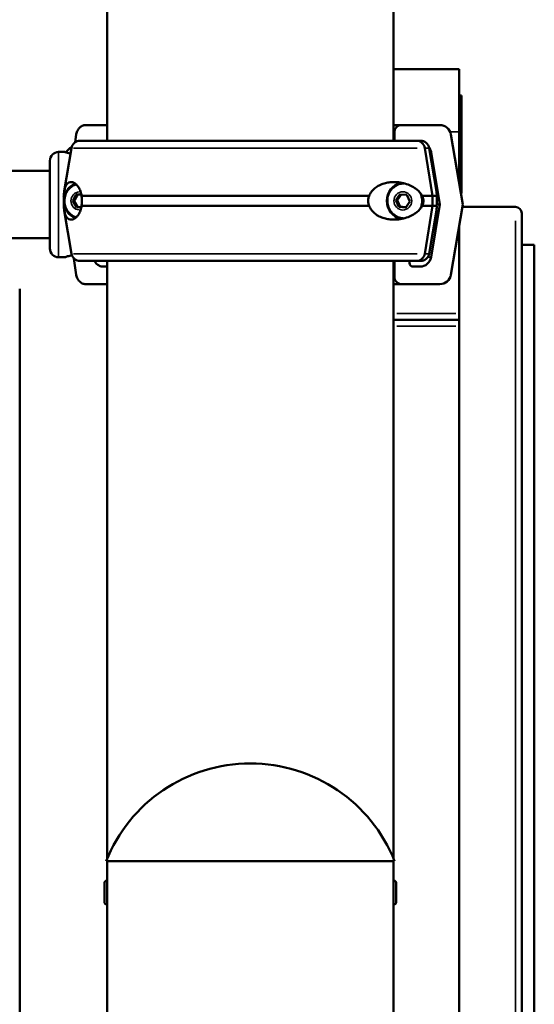
# Model space of a CAD drawing. Units: millimetres. Extents: x 2593 to 35438, y 21605 to 45761.
# Drawn here: x 10701 to 10906, y 23841 to 24234 of the extents above; entities that cross this region are included whole.
import ezdxf

# ---------------------------------------------------------------- set-up
doc = ezdxf.new("R2010")
doc.units = ezdxf.units.MM
doc.header["$LTSCALE"] = 100
doc.layers.get('0').update_dxf_attribs({"lineweight": 25})
doc.layers.add('Visible (ISO)', color=7, linetype='Continuous', lineweight=50)
doc.layers.add('Visible Narrow (ISO)', color=7, linetype='Continuous', lineweight=35)
doc.styles.get("Standard").update_dxf_attribs({"font": 'arial.ttf'})
doc.dimstyles.get("Standard").update_dxf_attribs({"dimtxt": 0.18, "dimasz": 0.18, "dimexe": 0.18, "dimexo": 0.0625, "dimgap": 0.09, "dimtad": 0, "dimtih": 1, "dimtoh": 1, "dimdec": 4, "dimzin": 0, "dimdsep": 46, "dimtxsty": 'Standard', "dimcen": 0.09, "dimadec": 0, "dimazin": 0, "dimtfac": 1, "dimtdec": 4, "dimtofl": 0, "dimtmove": 0, "dimatfit": 3, "dimfxl": 1, "dimtolj": 1, "dimtzin": 0, "dimarcsym": 0})

# ---------------------------------------------------------------- blocks, each defined once
blk = doc.blocks.new('*D9')
at = {"color": 0, "lineweight": -2, "transparency": 16777216}
blk.add_line((3423.21, 26506.43), (17068.13, 26479.09), dxfattribs=at)
at = {"color": 0, "transparency": 16777216}
for points in [[(3423.27, 26536.43), (3423.15, 26476.43), (3243.21, 26506.8)], [(17068.19, 26509.09), (17068.07, 26449.09), (17248.13, 26478.73)]]:
    blk.add_solid(points, dxfattribs=at)
at = {"layer": 'Defpoints', "color": 0, "transparency": 16777216}
for p in [(17248.13, 26478.73), (3233.92, 21869.8), (17238.83, 21841.73)]:
    blk.add_point(p, dxfattribs=at)
at = {"color": 0, "transparency": 16777216, "insert": (10246.19, 26751.46), "char_height": 350, "attachment_point": 5, "rotation": 359.8852}
blk.add_mtext('\\A1;1400', dxfattribs=at)

msp = doc.modelspace()

# ---------------------------------------------------------------- linework, layer by layer
at = {"layer": 'Visible (ISO)'}
for p, q in [((10735.43, 25048.07), (10735.43, 24185.57)), ((10849.73, 25048.07), (10849.73, 24185.57)), ((10849.73, 24214.13), (10875.89, 24214.13)), ((10875.89, 24189.13), (10875.89, 24214.13)), ((10875.89, 24203.62), (10876.79, 24203.62)), ((10876.79, 24203.62), (10876.79, 24184.13)), ((10726.96, 24191.82), (10735.43, 24191.82)), ((10853.04, 24191.82), (10849.73, 24191.82)), ((10853.04, 24191.82), (10868.21, 24191.82)), ((10722.66, 24184.93), (10723.11, 24188.06)), ((10850.04, 24185.57), (10850.04, 24188.82)), ((10872.64, 24188.06), (10877.31, 24160.07)), ((10875.89, 24168.56), (10875.89, 24189.13)), ((10721.22, 24182.64), (10718.35, 24165.45)), ((10858.85, 24185.57), (10724.67, 24185.57)), ((10858.85, 24185.57), (10860.48, 24185.57)), ((10865.32, 24163.57), (10862.21, 24182.64)), ((10862.21, 24182.64), (10865.32, 24163.57)), ((10863.93, 24182.64), (10866.8, 24165.45)), ((10876.79, 24184.13), (10876.79, 24164.64)), ((10718.49, 24181.07), (10716.08, 24181.07)), ((10868.22, 24160.07), (10864.72, 24181.06)), ((10712.58, 24177.57), (10712.58, 24142.57)), ((10712.58, 24173.52), (10693.54, 24173.52)), ((10721.75, 24161.52), (10723.13, 24164.04)), ((10723.13, 24164.04), (10725.12, 24164.07)), ((10723.69, 24164.04), (10723.13, 24164.04)), ((10839.95, 24163.57), (10725.21, 24163.57)), ((10850.62, 24161.79), (10852.21, 24164.17)), ((10852.21, 24164.17), (10855.02, 24163.94)), ((10855.02, 24163.94), (10856.23, 24161.34)), ((10865.32, 24163.57), (10861.05, 24163.57)), ((10865.32, 24159.57), (10865.32, 24163.57)), ((10865.32, 24163.57), (10867.07, 24163.57)), ((10865.32, 24163.57), (10865.32, 24159.57)), ((10876.54, 24164.64), (10876.79, 24164.64)), ((10723.2, 24159.04), (10721.75, 24161.52)), ((10722.32, 24161.52), (10721.75, 24161.52)), ((10725.13, 24159.07), (10723.2, 24159.04)), ((10839.95, 24159.57), (10725.21, 24159.57)), ((10851.83, 24159.19), (10850.62, 24161.79)), ((10851.18, 24161.79), (10850.62, 24161.79)), ((10854.64, 24158.96), (10851.83, 24159.19)), ((10852.4, 24159.19), (10851.83, 24159.19)), ((10856.23, 24161.34), (10854.64, 24158.96)), ((10865.32, 24159.57), (10861.05, 24159.57)), ((10862.21, 24140.49), (10865.32, 24159.57)), ((10865.32, 24159.57), (10862.21, 24140.49)), ((10864.72, 24139.08), (10868.22, 24160.07)), ((10865.32, 24159.57), (10867.07, 24159.57)), ((10868.22, 24160.07), (10867.05, 24160.07)), ((10877.31, 24160.07), (10872.64, 24132.08)), ((10898.39, 24159.13), (10877.15, 24159.13)), ((10721.22, 24140.49), (10718.35, 24157.68)), ((10863.93, 24140.49), (10866.8, 24157.68)), ((10900.89, 23714.13), (10900.89, 24156.63)), ((10875.89, 24116.63), (10875.89, 24151.57)), ((10712.58, 24146.62), (10693.54, 24146.62)), ((10905.89, 24144.01), (10900.89, 24144.01)), ((10905.89, 23284.25), (10905.89, 24144.01)), ((10718.49, 24139.07), (10716.08, 24139.07)), ((10723.11, 24132.08), (10722.17, 24138.62)), ((10858.85, 24137.57), (10724.67, 24137.57)), ((10733.82, 24135.32), (10735.43, 24135.32)), ((10735.43, 24137.57), (10735.43, 23899.12)), ((10849.73, 24137.57), (10849.73, 23899.12)), ((10850.04, 24131.32), (10850.04, 24137.57)), ((10856.1, 24137.57), (10856.1, 24136.82)), ((10857.6, 24135.32), (10860.28, 24135.32)), ((10858.85, 24137.57), (10860.48, 24137.57)), ((10735.43, 24128.32), (10726.96, 24128.32)), ((10853.04, 24128.32), (10849.73, 24128.32)), ((10868.21, 24128.32), (10853.04, 24128.32)), ((10700.54, 23673.52), (10700.54, 24126.4)), ((10875.89, 24116.63), (10875.89, 24114.13)), ((10849.73, 24114.13), (10875.89, 24114.13)), ((10875.89, 24111.63), (10875.89, 24114.13)), ((10875.89, 24111.63), (10875.89, 23668.56)), ((10850.16, 23898.07), (10735, 23898.07)), ((10735.43, 23898.07), (10735.43, 23890.32)), ((10849.73, 23898.07), (10849.73, 23890.32)), ((10734.33, 23881.81), (10734.33, 23889.33)), ((10735.32, 23890.32), (10735.43, 23890.32)), ((10735.43, 23880.82), (10735.43, 23890.32)), ((10735.43, 23887.97), (10735.43, 23887.97)), ((10849.73, 23887.97), (10849.72, 23887.97)), ((10849.73, 23890.32), (10849.73, 23880.82)), ((10849.84, 23890.32), (10849.73, 23890.32)), ((10850.83, 23889.33), (10850.83, 23881.81)), ((10735.32, 23880.82), (10735.43, 23880.82)), ((10735.43, 23883.17), (10735.43, 23883.17)), ((10735.43, 23880.82), (10735.43, 23691.82)), ((10849.73, 23883.17), (10849.72, 23883.17)), ((10849.84, 23880.82), (10849.73, 23880.82)), ((10849.73, 23880.82), (10849.73, 23682.57))]:
    msp.add_line(p, q, dxfattribs=at)
for centre, radius, start, end in [((10723.9, 24177.65), 5.93, 116.112, 146.5883), ((10724.67, 24182.07), 3.5, 90, 170.5377), ((10860.48, 24182.07), 3.5, 9.4623, 90), ((10716.08, 24177.57), 3.5, 90, 180), ((10898.39, 24156.63), 2.5, 0, 90), ((10716.08, 24142.57), 3.5, 180, 270), ((10724.67, 24141.07), 3.5, 189.4623, 270), ((10860.48, 24141.07), 3.5, 270, 350.5377), ((10792.58, 23875.08), 62, 21.7625, 158.2375), ((10735.32, 23889.33), 0.99, 90, 180), ((10849.84, 23889.33), 0.99, 0, 90), ((10735.32, 23881.81), 0.99, 180, 270), ((10849.84, 23881.81), 0.99, 270, 0)]:
    msp.add_arc(centre, radius, start, end, dxfattribs=at)
for centre, major_axis, ratio, start_param, end_param in [((10853.04, 24188.82), (0, 3), 0.999372, 0, 1.570796), ((10868.21, 24187.32), (0, 4.5), 0.999372, 4.877538, 6.283185), ((10858.85, 24182.07), (0, 3.5), 0.975899, 4.877538, 6.283185), ((10858.85, 24182.07), (0, 3.5), 0.975899, 4.877538, 6.283185), ((10860.28, 24180.32), (0, 4.5), 0.999372, 4.877538, 5.373725), ((10725.53, 24161.57), (0, 7.5), 0.975899, 0.399945, 2.741648), ((10854.39, 24161.57), (0, 7.5), 0.975899, 0.250221, 2.891372), ((10854.39, 24161.57), (0, -7), 0.975899, 1.17167, 1.969922), ((10858.85, 24141.07), (0, -3.5), 0.975899, 0, 1.405648), ((10858.85, 24141.07), (0, -3.5), 0.975899, 0, 1.405648), ((10857.6, 24136.82), (0, -1.5), 0.999372, 4.712389, 6.283185), ((10860.28, 24139.82), (0, -4.5), 0.999372, 0, 1.405648), ((10868.21, 24132.82), (0, -4.5), 0.999372, 0, 1.405648), ((10853.04, 24131.32), (0, -3), 0.999372, 4.712389, 6.283185)]:
    msp.add_ellipse(centre, major_axis=major_axis, ratio=ratio, start_param=start_param, end_param=end_param, dxfattribs=at)
for points, knots in [([(10723.11, 24188.06), (10723.12, 24188.1), (10723.13, 24188.15), (10723.19, 24188.49), (10723.26, 24188.78), (10723.45, 24189.29), (10723.57, 24189.56), (10723.86, 24190.07), (10724.03, 24190.3), (10724.37, 24190.69), (10724.57, 24190.89), (10725.01, 24191.23), (10725.24, 24191.37), (10725.69, 24191.58), (10725.94, 24191.67), (10726.45, 24191.79), (10726.72, 24191.82), (10726.96, 24191.82)], [0.704197, 0.704197, 0.704197, 0.704197, 0.833041, 0.833041, 1.666082, 1.666082, 2.499124, 2.499124, 3.332165, 3.332165, 4.165208, 4.165208, 4.998251, 4.998251, 5.831295, 5.831295, 6.664339, 6.664339, 6.664339, 6.664339]), ([(10718.49, 24181.07), (10718.49, 24181.07), (10718.49, 24181.07), (10718.49, 24181.07), (10718.53, 24181.05), (10718.71, 24180.99), (10718.84, 24180.95), (10719.2, 24180.84), (10719.42, 24180.77), (10719.94, 24180.63), (10720.23, 24180.55), (10720.64, 24180.45), (10720.74, 24180.43), (10720.85, 24180.4)], [31.907406, 31.907406, 31.907406, 31.907406, 31.907406, 31.907406, 33.236573, 33.236573, 34.56574, 34.56574, 35.894907, 35.894907, 37.224074, 37.224074, 37.65151, 37.65151, 37.65151, 37.65151]), ([(10725.21, 24163.57), (10725.17, 24163.86), (10725.11, 24164.14), (10724.98, 24164.77), (10724.88, 24165.09), (10724.58, 24165.97), (10724.34, 24166.48), (10723.81, 24167.34), (10723.53, 24167.7), (10722.97, 24168.27), (10722.68, 24168.49), (10722.13, 24168.82), (10721.87, 24168.92), (10721.29, 24169.08), (10720.94, 24169.09), (10720.31, 24168.96), (10720.01, 24168.82), (10719.5, 24168.4), (10719.27, 24168.13), (10718.89, 24167.47), (10718.74, 24167.09), (10718.54, 24166.38), (10718.46, 24166.06), (10718.36, 24165.49), (10718.33, 24165.29), (10718.26, 24164.84), (10718.23, 24164.61), (10718.16, 24164.14), (10718.13, 24163.91), (10718.09, 24163.62), (10718.09, 24163.59), (10718.08, 24163.57)], [43.684489, 43.684489, 43.684489, 43.684489, 44.703122, 44.703122, 46.081139, 46.081139, 48.879512, 48.879512, 51.677886, 51.677886, 54.476259, 54.476259, 57.274633, 57.274633, 61.356857, 61.356857, 65.439081, 65.439081, 69.521304, 69.521304, 73.603528, 73.603528, 76.136751, 76.136751, 77.403362, 77.403362, 78.669973, 78.669973, 79.593377, 79.593377, 79.68269, 79.68269, 79.68269, 79.68269]), ([(10723.04, 24154.95), (10722.38, 24155.18), (10721.76, 24155.51), (10720.61, 24156.37), (10720.09, 24156.91), (10719.24, 24158.12), (10718.91, 24158.8), (10718.48, 24160.23), (10718.37, 24160.98), (10718.41, 24162.48), (10718.55, 24163.23), (10719.05, 24164.64), (10719.41, 24165.31), (10720.33, 24166.49), (10720.89, 24167), (10721.99, 24167.73), (10722.5, 24167.99), (10723.04, 24168.18)], [1.391717, 1.391717, 1.391717, 1.391717, 1.692052, 1.692052, 2.010425, 2.010425, 2.332347, 2.332347, 2.657045, 2.657045, 2.982684, 2.982684, 3.30706, 3.30706, 3.62843, 3.62843, 3.874488, 3.874488, 3.874488, 3.874488]), ([(10861.05, 24163.57), (10861.04, 24163.59), (10861.02, 24163.62), (10860.9, 24163.91), (10860.77, 24164.14), (10860.48, 24164.61), (10860.29, 24164.84), (10859.9, 24165.29), (10859.7, 24165.49), (10859.07, 24166.06), (10858.63, 24166.38), (10857.57, 24167.09), (10856.85, 24167.47), (10855.31, 24168.13), (10854.49, 24168.4), (10852.79, 24168.82), (10851.91, 24168.96), (10850.13, 24169.09), (10849.24, 24169.08), (10847.76, 24168.92), (10847.13, 24168.82), (10845.83, 24168.49), (10845.17, 24168.27), (10843.88, 24167.7), (10843.25, 24167.34), (10842.06, 24166.48), (10841.51, 24165.97), (10840.8, 24165.09), (10840.57, 24164.77), (10840.21, 24164.14), (10840.07, 24163.86), (10839.95, 24163.57)], [0.834091, 0.834091, 0.834091, 0.834091, 0.923404, 0.923404, 1.846807, 1.846807, 3.113418, 3.113418, 4.38003, 4.38003, 6.913252, 6.913252, 10.995476, 10.995476, 15.0777, 15.0777, 19.159924, 19.159924, 23.242148, 23.242148, 26.040521, 26.040521, 28.838895, 28.838895, 31.637268, 31.637268, 34.435642, 34.435642, 35.813659, 35.813659, 36.832291, 36.832291, 36.832291, 36.832291]), ([(10853.84, 24154.57), (10853.21, 24154.6), (10852.59, 24154.72), (10851.3, 24155.15), (10850.64, 24155.49), (10849.46, 24156.37), (10848.94, 24156.91), (10848.09, 24158.12), (10847.76, 24158.8), (10847.33, 24160.23), (10847.23, 24160.98), (10847.26, 24162.48), (10847.4, 24163.23), (10847.9, 24164.64), (10848.27, 24165.31), (10849.19, 24166.49), (10849.74, 24167), (10850.98, 24167.83), (10851.66, 24168.14), (10852.85, 24168.46), (10853.35, 24168.54), (10853.84, 24168.56)], [5.202336, 5.202336, 5.202336, 5.202336, 5.471589, 5.471589, 5.78703, 5.78703, 6.105403, 6.105403, 6.427324, 6.427324, 6.752022, 6.752022, 7.077661, 7.077661, 7.402038, 7.402038, 7.723408, 7.723408, 8.041195, 8.041195, 8.253823, 8.253823, 8.253823, 8.253823]), ([(10718.08, 24163.57), (10718.08, 24163.57), (10718.08, 24163.57), (10718.09, 24163.43), (10718.1, 24163.3), (10718.11, 24162.95), (10718.13, 24162.72), (10718.14, 24162.31), (10718.14, 24162.17), (10718.15, 24161.88), (10718.15, 24161.72), (10718.15, 24161.41), (10718.15, 24161.25), (10718.14, 24160.96), (10718.14, 24160.82), (10718.13, 24160.41), (10718.11, 24160.18), (10718.1, 24159.83), (10718.09, 24159.7), (10718.08, 24159.57), (10718.08, 24159.57), (10718.08, 24159.57)], [38.258899, 38.258899, 38.258899, 38.258899, 38.259618, 38.259618, 38.941884, 38.941884, 39.886119, 39.886119, 40.358236, 40.358236, 40.830353, 40.830353, 41.302471, 41.302471, 41.774588, 41.774588, 42.718823, 42.718823, 43.401089, 43.401089, 43.401808, 43.401808, 43.401808, 43.401808]), ([(10725.21, 24159.57), (10725.25, 24159.78), (10725.28, 24160), (10725.37, 24160.66), (10725.39, 24161.11), (10725.39, 24161.57), (10725.39, 24162.02), (10725.37, 24162.47), (10725.28, 24163.13), (10725.25, 24163.35), (10725.21, 24163.57)], [-2.030582, -2.030582, -2.030582, -2.030582, -1.353887, -1.353887, 0, 0, 0, 1.353887, 1.353887, 2.030582, 2.030582, 2.030582, 2.030582]), ([(10839.95, 24163.57), (10839.88, 24163.35), (10839.81, 24163.13), (10839.66, 24162.47), (10839.61, 24162.02), (10839.61, 24161.57), (10839.61, 24161.11), (10839.66, 24160.66), (10839.81, 24160), (10839.88, 24159.78), (10839.95, 24159.57)], [-2.030582, -2.030582, -2.030582, -2.030582, -1.353887, -1.353887, 0, 0, 0, 1.353887, 1.353887, 2.030582, 2.030582, 2.030582, 2.030582]), ([(10861.05, 24159.57), (10861.05, 24159.57), (10861.05, 24159.57), (10861.12, 24159.7), (10861.2, 24159.83), (10861.36, 24160.18), (10861.45, 24160.41), (10861.56, 24160.82), (10861.59, 24160.96), (10861.63, 24161.25), (10861.64, 24161.41), (10861.64, 24161.72), (10861.63, 24161.88), (10861.59, 24162.17), (10861.56, 24162.31), (10861.45, 24162.72), (10861.36, 24162.95), (10861.2, 24163.3), (10861.12, 24163.43), (10861.05, 24163.57), (10861.05, 24163.57), (10861.05, 24163.57)], [38.258899, 38.258899, 38.258899, 38.258899, 38.259618, 38.259618, 38.941884, 38.941884, 39.886119, 39.886119, 40.358236, 40.358236, 40.830353, 40.830353, 41.302471, 41.302471, 41.774588, 41.774588, 42.718823, 42.718823, 43.401089, 43.401089, 43.401808, 43.401808, 43.401808, 43.401808]), ([(10866.8, 24165.45), (10866.82, 24165.33), (10866.84, 24165.2), (10866.89, 24164.84), (10866.93, 24164.61), (10866.99, 24164.14), (10867.02, 24163.91), (10867.06, 24163.62), (10867.07, 24163.59), (10867.07, 24163.57)], [36.063804, 36.063804, 36.063804, 36.063804, 36.834291, 36.834291, 38.100902, 38.100902, 39.024306, 39.024306, 39.113619, 39.113619, 39.113619, 39.113619]), ([(10867.07, 24163.57), (10867.07, 24163.57), (10867.07, 24163.57), (10867.06, 24163.43), (10867.06, 24163.3), (10867.04, 24162.95), (10867.03, 24162.72), (10867.01, 24162.31), (10867.01, 24162.17), (10867, 24161.88), (10867, 24161.72), (10867, 24161.41), (10867, 24161.25), (10867.01, 24160.96), (10867.01, 24160.82), (10867.03, 24160.41), (10867.04, 24160.18), (10867.06, 24159.83), (10867.06, 24159.7), (10867.07, 24159.57), (10867.07, 24159.57), (10867.07, 24159.57)], [38.258899, 38.258899, 38.258899, 38.258899, 38.259618, 38.259618, 38.941884, 38.941884, 39.886119, 39.886119, 40.358236, 40.358236, 40.830353, 40.830353, 41.302471, 41.302471, 41.774588, 41.774588, 42.718823, 42.718823, 43.401089, 43.401089, 43.401808, 43.401808, 43.401808, 43.401808]), ([(10718.08, 24159.57), (10718.09, 24159.54), (10718.09, 24159.51), (10718.13, 24159.22), (10718.16, 24158.99), (10718.23, 24158.52), (10718.26, 24158.29), (10718.33, 24157.84), (10718.36, 24157.64), (10718.46, 24157.07), (10718.54, 24156.75), (10718.74, 24156.04), (10718.89, 24155.66), (10719.27, 24155), (10719.5, 24154.73), (10720.01, 24154.31), (10720.31, 24154.17), (10720.94, 24154.04), (10721.29, 24154.05), (10721.87, 24154.21), (10722.13, 24154.31), (10722.68, 24154.64), (10722.97, 24154.86), (10723.53, 24155.44), (10723.81, 24155.79), (10724.34, 24156.65), (10724.58, 24157.16), (10724.88, 24158.04), (10724.98, 24158.37), (10725.11, 24158.99), (10725.17, 24159.27), (10725.21, 24159.57)], [41.403162, 41.403162, 41.403162, 41.403162, 41.492475, 41.492475, 42.415878, 42.415878, 43.682489, 43.682489, 44.949101, 44.949101, 47.482323, 47.482323, 51.564547, 51.564547, 55.646771, 55.646771, 59.728995, 59.728995, 63.811219, 63.811219, 66.609592, 66.609592, 69.407966, 69.407966, 72.206339, 72.206339, 75.004713, 75.004713, 76.38273, 76.38273, 77.401363, 77.401363, 77.401363, 77.401363]), ([(10839.95, 24159.57), (10840.07, 24159.27), (10840.21, 24158.99), (10840.57, 24158.37), (10840.8, 24158.04), (10841.51, 24157.16), (10842.06, 24156.65), (10843.25, 24155.79), (10843.88, 24155.44), (10845.17, 24154.86), (10845.83, 24154.64), (10847.13, 24154.31), (10847.76, 24154.21), (10849.24, 24154.05), (10850.13, 24154.04), (10851.91, 24154.17), (10852.79, 24154.31), (10854.49, 24154.73), (10855.31, 24155), (10856.85, 24155.66), (10857.57, 24156.04), (10858.63, 24156.75), (10859.07, 24157.07), (10859.7, 24157.64), (10859.9, 24157.84), (10860.29, 24158.29), (10860.48, 24158.52), (10860.77, 24158.99), (10860.9, 24159.22), (10861.02, 24159.51), (10861.04, 24159.54), (10861.05, 24159.57)], [3.115418, 3.115418, 3.115418, 3.115418, 4.134051, 4.134051, 5.512068, 5.512068, 8.310441, 8.310441, 11.108815, 11.108815, 13.907188, 13.907188, 16.705562, 16.705562, 20.787786, 20.787786, 24.870009, 24.870009, 28.952233, 28.952233, 33.034457, 33.034457, 35.56768, 35.56768, 36.834291, 36.834291, 38.100902, 38.100902, 39.024306, 39.024306, 39.113619, 39.113619, 39.113619, 39.113619]), ([(10867.07, 24159.57), (10867.07, 24159.54), (10867.06, 24159.51), (10867.02, 24159.22), (10866.99, 24158.99), (10866.93, 24158.52), (10866.89, 24158.29), (10866.84, 24157.93), (10866.82, 24157.8), (10866.8, 24157.68)], [0.834091, 0.834091, 0.834091, 0.834091, 0.923404, 0.923404, 1.846807, 1.846807, 3.113418, 3.113418, 3.883905, 3.883905, 3.883905, 3.883905]), ([(10721.39, 24139.85), (10721.08, 24139.78), (10720.79, 24139.72), (10720.23, 24139.58), (10719.94, 24139.51), (10719.42, 24139.36), (10719.2, 24139.29), (10718.84, 24139.18), (10718.71, 24139.14), (10718.53, 24139.08), (10718.49, 24139.07), (10718.49, 24139.07), (10718.49, 24139.07), (10718.49, 24139.07)], [4.206645, 4.206645, 4.206645, 4.206645, 5.319135, 5.319135, 6.648301, 6.648301, 7.977468, 7.977468, 9.306635, 9.306635, 10.635802, 10.635802, 10.635802, 10.635802, 10.635802, 10.635802]), ([(10730.45, 24137.57), (10730.49, 24137.48), (10730.54, 24137.4), (10730.73, 24137.06), (10730.9, 24136.83), (10731.24, 24136.44), (10731.44, 24136.24), (10731.88, 24135.91), (10732.11, 24135.76), (10732.55, 24135.55), (10732.81, 24135.46), (10733.32, 24135.34), (10733.58, 24135.32), (10733.82, 24135.32)], [2.228265, 2.228265, 2.228265, 2.228265, 2.499123, 2.499123, 3.332165, 3.332165, 4.165208, 4.165208, 4.998252, 4.998252, 5.831296, 5.831296, 6.664341, 6.664341, 6.664341, 6.664341]), ([(10726.96, 24128.32), (10726.72, 24128.32), (10726.45, 24128.34), (10725.94, 24128.46), (10725.69, 24128.55), (10725.24, 24128.76), (10725.01, 24128.91), (10724.57, 24129.24), (10724.37, 24129.44), (10724.03, 24129.83), (10723.86, 24130.06), (10723.57, 24130.57), (10723.45, 24130.84), (10723.26, 24131.35), (10723.19, 24131.64), (10723.13, 24131.98), (10723.12, 24132.03), (10723.11, 24132.08)], [19.993019, 19.993019, 19.993019, 19.993019, 20.826063, 20.826063, 21.659106, 21.659106, 22.492149, 22.492149, 23.325192, 23.325192, 24.158234, 24.158234, 24.991276, 24.991276, 25.824317, 25.824317, 25.95316, 25.95316, 25.95316, 25.95316]), ([(10735.43, 23888.07), (10735.43, 23888.07), (10735.43, 23888), (10735.44, 23887.75), (10735.45, 23887.56), (10735.46, 23887.11), (10735.47, 23886.83), (10735.48, 23886.21), (10735.48, 23885.88), (10735.48, 23885.57)], [1.1302148, 1.1302148, 1.1302148, 1.1302148, 1.2243993, 1.2243993, 1.3185839, 1.3185839, 1.4127685, 1.4127685, 1.506953, 1.506953, 1.506953, 1.506953]), ([(10849.67, 23885.57), (10849.67, 23885.88), (10849.68, 23886.21), (10849.69, 23886.83), (10849.69, 23887.11), (10849.71, 23887.56), (10849.71, 23887.75), (10849.72, 23888), (10849.73, 23888.07), (10849.73, 23888.07)], [0, 0, 0, 0, 0.0941846, 0.0941846, 0.1883691, 0.1883691, 0.2825537, 0.2825537, 0.3767382, 0.3767382, 0.3767382, 0.3767382]), ([(10735.48, 23885.57), (10735.48, 23885.25), (10735.48, 23884.92), (10735.47, 23884.3), (10735.46, 23884.02), (10735.45, 23883.58), (10735.44, 23883.38), (10735.43, 23883.13), (10735.43, 23883.07), (10735.43, 23883.07)], [0, 0, 0, 0, 0.0941846, 0.0941846, 0.1883691, 0.1883691, 0.2825537, 0.2825537, 0.3767383, 0.3767383, 0.3767383, 0.3767383]), ([(10849.73, 23883.07), (10849.73, 23883.07), (10849.72, 23883.13), (10849.71, 23883.38), (10849.71, 23883.58), (10849.69, 23884.02), (10849.69, 23884.3), (10849.68, 23884.92), (10849.67, 23885.25), (10849.67, 23885.57)], [1.1302148, 1.1302148, 1.1302148, 1.1302148, 1.2243993, 1.2243993, 1.3185839, 1.3185839, 1.4127685, 1.4127685, 1.506953, 1.506953, 1.506953, 1.506953])]:
    msp.add_open_spline(points, degree=3, knots=knots, dxfattribs=at)
for points, weights in [([(10723.69, 24164.04), (10723.1, 24162.78), (10722.32, 24161.52)], [1, 1.15470053838, 1]), ([(10725.13, 24164.06), (10724.48, 24164.05), (10723.69, 24164.04)], [1.07732303335, 1.0758988217, 1]), ([(10852.75, 24164.13), (10852.06, 24162.97), (10851.18, 24161.79)], [1.00488283899, 1.1522193231, 1]), ([(10722.32, 24161.52), (10723.13, 24160.29), (10723.76, 24159.05)], [1, 1.15422867067, 1.00094085683]), ([(10851.18, 24161.79), (10851.88, 24160.49), (10852.4, 24159.19)], [1, 1.15470053838, 1]), ([(10852.4, 24159.19), (10853.64, 24159.09), (10854.67, 24159.01)], [1, 1.12563289727, 1.04721188443])]:
    msp.add_rational_spline(points, weights, degree=2, dxfattribs=at)
msp.add_open_spline([(10867, 24161.32), (10867.01, 24161.48), (10867.01, 24161.65), (10867, 24161.81)], degree=3, dxfattribs=at)
at = {"layer": 'Visible Narrow (ISO)'}
for p, q in [((10850.03, 24188.82), (10849.75, 24188.82)), ((10875.71, 24189.13), (10872.5, 24189.13)), ((10859.21, 24182.64), (10721.98, 24182.64)), ((10862.38, 24182.64), (10863.93, 24182.64)), ((10875.94, 24184.13), (10876.75, 24184.13)), ((10716.08, 24180.81), (10716.08, 24139.32)), ((10864.71, 24181.06), (10864.24, 24181.06)), ((10898.39, 24153.65), (10898.39, 23274.61)), ((10859.21, 24140.49), (10721.98, 24140.49)), ((10862.38, 24140.49), (10863.93, 24140.49)), ((10864.7, 24139.08), (10863.47, 24139.08)), ((10850.03, 24131.32), (10849.75, 24131.32)), ((10851.04, 24116.63), (10874.58, 24116.63)), ((10874.58, 24111.63), (10851.04, 24111.63)), ((10735.32, 23890.26), (10735.32, 23880.87)), ((10849.84, 23880.87), (10849.84, 23890.26))]:
    msp.add_line(p, q, dxfattribs=at)
for centre, major_axis, start_param, end_param in [((10724.57, 24161.57), (0, -3.65), 3.230506, 6.194272), ((10854.16, 24161.57), (0, 7), 4.230663, 5.194115)]:
    msp.add_ellipse(centre, major_axis=major_axis, ratio=0.975899, start_param=start_param, end_param=end_param, dxfattribs=at)
msp.add_ellipse((10853.43, 24161.57), major_axis=(0, -3.65), ratio=0.975899, dxfattribs=at)

# ---------------------------------------------------------------- dimensions: what is measured, and where the dimension line sits
dim = msp.add_aligned_dim(p1=(3233.92, 21869.8), p2=(17238.83, 21841.73), distance=4637, dimstyle='Standard', override={"dimtxt": 350, "dimasz": 180, "dimgap": 80, "dimtad": 1, "dimtih": 0, "dimtoh": 0, "dimdec": 0, "dimlfac": 0.1, "dimrnd": 5, "dimse1": 1, "dimse2": 1})
dim.commit()
dim.dimension.update_dxf_attribs({"geometry": '*D9', "text_midpoint": (10246.19, 26751.46)})

doc.saveas('drawing.dxf')
